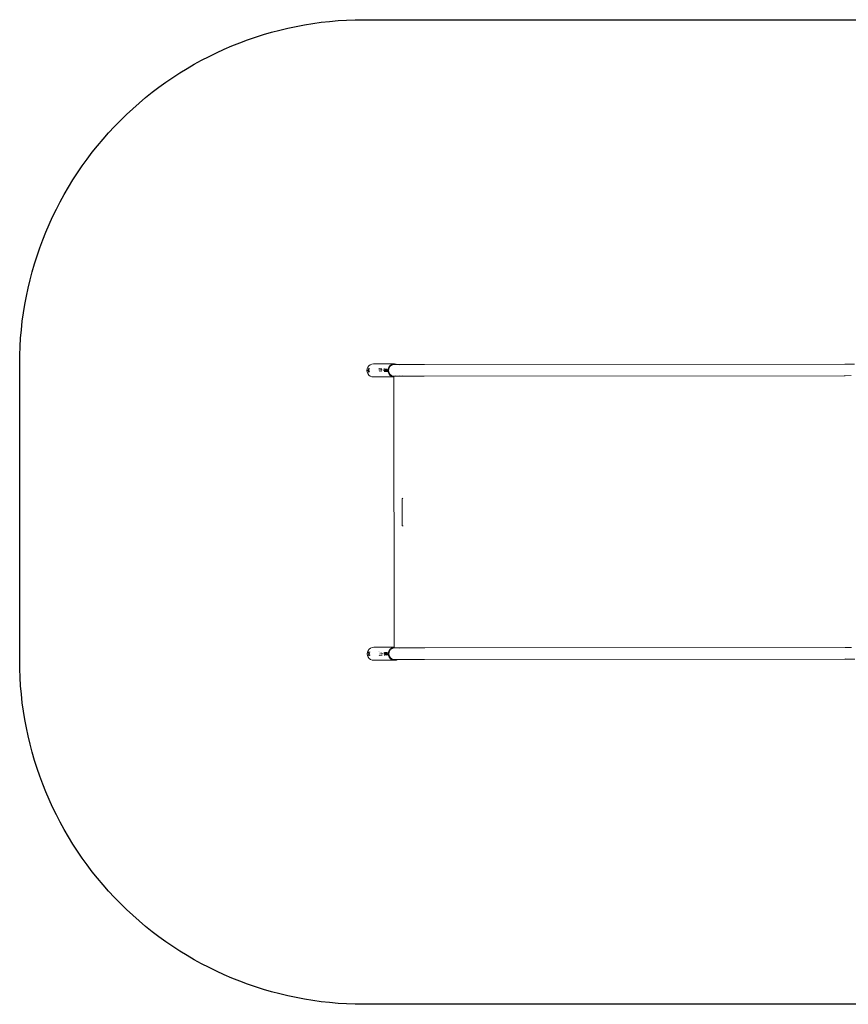
# Model space of a CAD drawing. Units: millimetres. Extents: x -8933 to 6010, y -3372 to 11925.
# Drawn here: x -8933 to -6524, y 4737 to 7599 of the extents above; entities that cross this region are included whole.
import ezdxf

# ---------------------------------------------------------------- set-up
doc = ezdxf.new("R2010")
doc.units = ezdxf.units.MM
doc.layers.add('Opvangzone', color=7, linetype='Continuous', true_color=0x00a19a)
doc.layers.add('Toestel 2D', color=7, linetype='Continuous', lineweight=20)

# ---------------------------------------------------------------- blocks, each defined once
blk = doc.blocks.new('VPL-21-2505')
at = {"layer": 'Opvangzone'}
blk.add_lwpolyline([(-5531.7, 7598.9, -0.414214), (-4531.7, 6598.9), (-4531.7, 5736.8, -0.414214), (-5531.7, 4736.8), (-7933, 4736.8, -0.414214), (-8933, 5736.8), (-8933, 6598.9, -0.414214), (-7933, 7598.9)], format="xyb", close=True, dxfattribs=at)
at = {"layer": 'Toestel 2D'}
for p, q in [((-7923.3, 6579.5), (-7922.7, 6584.4)), ((-7922.7, 6584.4), (-7920.8, 6589)), ((-7920.8, 6583.5), (-7920.9, 6582.7)), ((-7920.8, 6589), (-7917.8, 6592.9)), ((-7919.3, 6587.3), (-7919.5, 6587)), ((-7918.8, 6582.7), (-7918.6, 6583.6)), ((-7918.6, 6583.6), (-7918.3, 6584.4)), ((-7918.3, 6584.4), (-7918.1, 6584.9)), ((-7918.1, 6584.9), (-7917.9, 6585.2)), ((-7917.9, 6585.2), (-7917.7, 6585.5)), ((-7917.8, 6583.4), (-7917.9, 6582.3)), ((-7917.8, 6592.9), (-7913.9, 6595.9)), ((-7917.6, 6584.4), (-7917.8, 6583.4)), ((-7917.7, 6585.5), (-7917.6, 6585.5)), ((-7917.6, 6585.5), (-7917.6, 6585.3)), ((-7917.6, 6585.3), (-7917.6, 6585)), ((-7917.6, 6585), (-7917.6, 6584.4)), ((-7916.1, 6584.6), (-7916.2, 6584.4)), ((-7915.9, 6585), (-7916.1, 6584.6)), ((-7915.6, 6584.4), (-7915.5, 6584.7)), ((-7915.5, 6584.7), (-7915.5, 6585)), ((-7913.9, 6595.9), (-7909.3, 6597.8)), ((-7909.3, 6597.8), (-7904.4, 6598.5)), ((-7843.4, 6598.6), (-7904.4, 6598.5)), ((-7888.2, 6584.4), (-7888.4, 6584.7)), ((-7886.2, 6584.7), (-7886.1, 6584.4)), ((-7885.9, 6582.9), (-7885.9, 6582.8)), ((-7883.8, 6584.4), (-7883.9, 6584.7)), ((-7883.6, 6583), (-7883.6, 6583)), ((-7883.3, 6584.7), (-7883.2, 6584.6)), ((-7883.2, 6584.6), (-7883.2, 6584.4)), ((-7882.7, 6583.1), (-7882.7, 6583)), ((-7881.8, 6584.6), (-7881.7, 6584.4)), ((-7881.6, 6583.1), (-7881.6, 6583.1)), ((-7881.1, 6584.4), (-7881.2, 6584.6)), ((-7880.7, 6583.1), (-7880.7, 6583.2)), ((-7873.7, 6583.6), (-7873.7, 6583.6)), ((-7873.4, 6584.6), (-7873.4, 6584.4)), ((-7871.7, 6582.5), (-7871.6, 6583.1)), ((-7871.6, 6583.1), (-7871.4, 6583.5)), ((-7871.4, 6583.5), (-7871.3, 6583.7)), ((-7871.3, 6583.7), (-7871.2, 6583.8)), ((-7871.2, 6583.8), (-7871.1, 6583.7)), ((-7871.1, 6583.1), (-7871.2, 6582.5)), ((-7871.1, 6583.7), (-7871.1, 6583.5)), ((-7871.1, 6583.5), (-7871.1, 6583.1)), ((-7869.5, 6583.1), (-7869.6, 6582.7)), ((-7869.4, 6583.5), (-7869.5, 6583.1)), ((-7869.5, 6582.7), (-7869.4, 6583.1)), ((-7869.2, 6583.7), (-7869.4, 6583.5)), ((-7869.4, 6583.1), (-7869.2, 6583.5)), ((-7869.1, 6583.8), (-7869.2, 6583.7)), ((-7869.2, 6583.5), (-7869.1, 6583.7)), ((-7869.1, 6583.7), (-7869, 6583.8)), ((-7869.1, 6583.7), (-7869.1, 6583.8)), ((-7869.1, 6583.5), (-7869.1, 6583.7)), ((-7869.1, 6583.1), (-7869.1, 6583.5)), ((-7869.1, 6582.4), (-7869.1, 6583.1)), ((-7869, 6583.8), (-7868.9, 6583.7)), ((-7868.9, 6583.1), (-7869, 6582.5)), ((-7868.9, 6583.7), (-7868.9, 6583.5)), ((-7868.9, 6583.5), (-7868.9, 6583.1)), ((-7867, 6582.5), (-7866.9, 6583.1)), ((-7866.9, 6583.1), (-7866.7, 6583.5)), ((-7866.7, 6583.5), (-7866.6, 6583.7)), ((-7866.6, 6583.7), (-7866.5, 6583.8)), ((-7866.5, 6583.8), (-7866.4, 6583.7)), ((-7866.4, 6583.1), (-7866.5, 6582.5)), ((-7866.4, 6583.7), (-7866.4, 6583.5)), ((-7866.4, 6583.5), (-7866.4, 6583.1)), ((-7862.3, 6579.5), (-7861.6, 6584.5)), ((-7861.6, 6584.5), (-7859.8, 6589)), ((-7860.3, 6579.5), (-7859.7, 6583.9)), ((-7859.8, 6589), (-7856.8, 6593)), ((-7859.7, 6583.9), (-7858, 6588)), ((-7858, 6588), (-7855.3, 6591.6)), ((-7856.8, 6593), (-7852.8, 6596)), ((-7855.3, 6591.6), (-7851.8, 6594.3)), ((-7852.8, 6596), (-7848.3, 6597.9)), ((-7851.8, 6594.3), (-7847.8, 6596)), ((-7848.3, 6597.9), (-7843.4, 6598.6)), ((-7847.8, 6596), (-7844.5, 6596.4)), ((-7844.5, 6596.4), (-7843.4, 6596.6)), ((-7844.5, 6596.4), (-7842.2, 6596.4)), ((-7843.4, 6598.6), (-7838.5, 6597.9)), ((-7843.4, 6596.6), (-7842.2, 6596.4)), ((-7842.2, 6596.4), (-7834.9, 6596.4)), ((-7838.5, 6597.9), (-7834.9, 6596.4)), ((-7834.9, 6596.4), (-7825.5, 6596.4)), ((-7825.5, 6596.4), (-7829.9, 6595.8)), ((-7756.9, 6596.5), (-7825.5, 6596.4)), ((-7756.9, 6596.5), (-7757.3, 6595.9)), ((-6533.3, 6597.8), (-7756.9, 6596.5)), ((-6533.3, 6597.8), (-6533.6, 6597.3)), ((-6505.9, 6597.9), (-6533.3, 6597.8)), ((-6532.9, 6597.3), (-6533.3, 6597.8)), ((-7922.6, 6574.6), (-7923.3, 6579.5)), ((-7920.8, 6570), (-7922.6, 6574.6)), ((-7921.3, 6579.5), (-7921.2, 6578.9)), ((-7920.8, 6575.4), (-7920.7, 6575.1)), ((-7917.7, 6566), (-7920.8, 6570)), ((-7920.7, 6575.1), (-7920.7, 6575)), ((-7920.5, 6574.6), (-7920.4, 6574.3)), ((-7919.4, 6571.9), (-7919.3, 6571.6)), ((-7919.2, 6579.5), (-7919.1, 6580.9)), ((-7919.1, 6578.3), (-7919.2, 6579.5)), ((-7919.1, 6580.9), (-7919, 6581.9)), ((-7919, 6577.1), (-7919.1, 6578.3)), ((-7919, 6581.9), (-7918.8, 6582.7)), ((-7918.8, 6576.4), (-7919, 6577.1)), ((-7918.6, 6575.5), (-7918.8, 6576.4)), ((-7918.3, 6574.6), (-7918.6, 6575.5)), ((-7918, 6574), (-7918.3, 6574.6)), ((-7917.9, 6582.3), (-7918, 6580.9)), ((-7918, 6580.9), (-7918, 6579.5)), ((-7918, 6579.5), (-7918, 6578)), ((-7918, 6578), (-7917.9, 6577)), ((-7917.8, 6573.6), (-7918, 6574)), ((-7917.9, 6577), (-7917.9, 6576.3)), ((-7917.9, 6576.3), (-7917.7, 6575.3)), ((-7917.7, 6573.5), (-7917.8, 6573.6)), ((-7917.7, 6575.3), (-7917.6, 6574.6)), ((-7917.6, 6573.5), (-7917.7, 6573.5)), ((-7913.8, 6563), (-7917.7, 6566)), ((-7917.6, 6574.6), (-7917.6, 6574.1)), ((-7917.6, 6574.1), (-7917.5, 6573.8)), ((-7917.5, 6573.8), (-7917.6, 6573.5)), ((-7917.1, 6580.9), (-7917.1, 6580.9)), ((-7916.8, 6576.3), (-7916.7, 6576)), ((-7916.7, 6576), (-7916.5, 6575.3)), ((-7916, 6580.9), (-7916, 6581)), ((-7916, 6581), (-7916, 6581)), ((-7916, 6579.4), (-7916, 6579.5)), ((-7915.8, 6576.1), (-7915.8, 6576.3)), ((-7915.7, 6575.3), (-7915.8, 6576.1)), ((-7909.3, 6561.1), (-7913.8, 6563)), ((-7904.4, 6560.5), (-7909.3, 6561.1)), ((-7899.5, 6561.1), (-7904.4, 6560.5)), ((-7845.4, 6560.6), (-7904.4, 6560.5)), ((-7888, 6575.3), (-7888, 6575.6)), ((-7887.9, 6582.7), (-7887.9, 6582.8)), ((-7887.8, 6576.8), (-7887.8, 6576.8)), ((-7887.6, 6580.5), (-7887.7, 6581.6)), ((-7887.5, 6578.9), (-7887.5, 6579.5)), ((-7886, 6575.6), (-7886, 6575.3)), ((-7885.8, 6576.7), (-7885.8, 6576.6)), ((-7885.7, 6581.6), (-7885.6, 6580.5)), ((-7885.5, 6579.5), (-7885.5, 6578.9)), ((-7883.7, 6575.3), (-7883.6, 6575.6)), ((-7883.5, 6576.4), (-7883.5, 6576.5)), ((-7883.4, 6580.9), (-7883.4, 6581.6)), ((-7883.4, 6580.5), (-7883.4, 6580.9)), ((-7883.3, 6578.8), (-7883.3, 6579.5)), ((-7882.8, 6575.5), (-7882.9, 6575.3)), ((-7882.6, 6576.4), (-7882.6, 6576.3)), ((-7882.4, 6581.7), (-7882.4, 6581.6)), ((-7882.4, 6581.6), (-7882.3, 6580.7)), ((-7882.3, 6580.7), (-7882.2, 6580.5)), ((-7882.2, 6579.5), (-7882.2, 6578.8)), ((-7881.6, 6575.5), (-7881.6, 6575.4)), ((-7881.6, 6575.4), (-7881.6, 6575.3)), ((-7881.5, 6576.3), (-7881.5, 6576.2)), ((-7881.4, 6581.7), (-7881.4, 6580.7)), ((-7881.4, 6580.7), (-7881.4, 6580.5)), ((-7881.3, 6579.5), (-7881.4, 6578.8)), ((-7880.8, 6575.3), (-7880.8, 6575.5)), ((-7880.6, 6576.1), (-7880.6, 6576.2)), ((-7880.3, 6581), (-7880.4, 6581.7)), ((-7880.3, 6580.5), (-7880.3, 6581)), ((-7880.2, 6578.8), (-7880.2, 6579.5)), ((-7874.2, 6579.5), (-7874.1, 6578.6)), ((-7873.9, 6581.8), (-7874.1, 6580.4)), ((-7873.7, 6575.6), (-7873.7, 6575.5)), ((-7873.7, 6575.3), (-7873.7, 6575.3)), ((-7872.1, 6579.5), (-7872, 6580.4)), ((-7872, 6578.6), (-7872.1, 6579.5)), ((-7872, 6581.2), (-7871.9, 6581.9)), ((-7872, 6580.4), (-7872, 6581.2)), ((-7871.9, 6577.7), (-7872, 6578.6)), ((-7871.9, 6581.9), (-7871.7, 6582.5)), ((-7871.9, 6577.2), (-7871.9, 6577.7)), ((-7871.7, 6576.6), (-7871.9, 6577.2)), ((-7871.5, 6575.9), (-7871.7, 6576.6)), ((-7871.4, 6575.6), (-7871.5, 6575.9)), ((-7871.3, 6575.4), (-7871.4, 6575.6)), ((-7871.2, 6581.2), (-7871.3, 6580.4)), ((-7871.3, 6580.4), (-7871.3, 6579.5)), ((-7871.3, 6579.5), (-7871.3, 6578.7)), ((-7871.3, 6578.7), (-7871.2, 6577.9)), ((-7871.2, 6575.3), (-7871.3, 6575.4)), ((-7871.2, 6582.5), (-7871.2, 6581.9)), ((-7871.2, 6581.9), (-7871.2, 6581.2)), ((-7871.2, 6577.9), (-7871.2, 6577.3)), ((-7871.2, 6577.3), (-7871.1, 6576.3)), ((-7871.1, 6575.3), (-7871.2, 6575.3)), ((-7871.1, 6576.3), (-7871.1, 6575.9)), ((-7871.1, 6575.9), (-7871.1, 6575.7)), ((-7871.1, 6575.7), (-7871.1, 6575.3)), ((-7870.1, 6580.1), (-7870.1, 6579.5)), ((-7870.1, 6579.5), (-7870, 6578.7)), ((-7869.9, 6581.5), (-7870, 6581.2)), ((-7870, 6578.2), (-7869.9, 6577.7)), ((-7869.8, 6581.9), (-7869.9, 6581.9)), ((-7869.9, 6579.5), (-7869.9, 6580.1)), ((-7869.9, 6578.7), (-7869.9, 6579.5)), ((-7869.9, 6578.7), (-7869.9, 6578.7)), ((-7869.9, 6577.7), (-7869.9, 6577.2)), ((-7869.9, 6577.2), (-7869.8, 6577.1)), ((-7869.7, 6582.5), (-7869.8, 6581.9)), ((-7869.8, 6581.2), (-7869.8, 6581.4)), ((-7869.8, 6581.1), (-7869.8, 6581.2)), ((-7869.8, 6577.9), (-7869.8, 6578.2)), ((-7869.7, 6577.3), (-7869.8, 6577.9)), ((-7869.8, 6576.9), (-7869.7, 6576.6)), ((-7869.7, 6581.9), (-7869.6, 6582.4)), ((-7869.7, 6581.7), (-7869.7, 6581.9)), ((-7869.7, 6577.2), (-7869.7, 6577.3)), ((-7869.7, 6576.6), (-7869.6, 6576.3)), ((-7869.6, 6576.7), (-7869.6, 6577)), ((-7869.5, 6576.4), (-7869.6, 6576.7)), ((-7869.6, 6576.1), (-7869.5, 6575.9)), ((-7869.5, 6575.9), (-7869.4, 6575.6)), ((-7869.4, 6575.9), (-7869.4, 6576.1)), ((-7869.2, 6575.7), (-7869.4, 6575.9)), ((-7869.4, 6575.6), (-7869.3, 6575.4)), ((-7869.3, 6580.7), (-7869.2, 6581)), ((-7869.3, 6579.5), (-7869.3, 6579.9)), ((-7869.3, 6578.7), (-7869.3, 6579.5)), ((-7869.3, 6578.7), (-7869.3, 6578.7)), ((-7869.3, 6575.4), (-7869.2, 6575.3)), ((-7869.2, 6581.9), (-7869.2, 6582)), ((-7869.2, 6581.3), (-7869.2, 6581.9)), ((-7869.2, 6577.9), (-7869.2, 6578.3)), ((-7869.2, 6577.5), (-7869.2, 6577.9)), ((-7869.1, 6576.7), (-7869.2, 6577.3)), ((-7869.1, 6575.3), (-7869.2, 6575.7)), ((-7869, 6581.9), (-7869.1, 6581.2)), ((-7869.1, 6580.9), (-7869.1, 6580.6)), ((-7869.1, 6579.5), (-7869.1, 6578.7)), ((-7869.1, 6578.3), (-7869.1, 6577.7)), ((-7869.1, 6577.7), (-7869.1, 6577.6)), ((-7869.1, 6576.6), (-7869.1, 6576.7)), ((-7869.1, 6575.9), (-7869.1, 6576.3)), ((-7869.1, 6575.7), (-7869.1, 6575.9)), ((-7869.1, 6575.3), (-7869.1, 6575.7)), ((-7869, 6575.3), (-7869.1, 6575.3)), ((-7869.1, 6575.3), (-7869.1, 6575.3)), ((-7869, 6582.5), (-7869, 6582.3)), ((-7869, 6577.4), (-7869, 6577.2)), ((-7869, 6577.2), (-7869, 6576.8)), ((-7869, 6576.4), (-7868.9, 6575.9)), ((-7868.9, 6575.4), (-7869, 6575.3)), ((-7868.9, 6575.9), (-7868.9, 6575.6)), ((-7868.9, 6575.6), (-7868.9, 6575.4)), ((-7867.4, 6579.5), (-7867.3, 6580.4)), ((-7867.3, 6578.6), (-7867.4, 6579.5)), ((-7867.3, 6581.2), (-7867.2, 6581.9)), ((-7867.3, 6580.4), (-7867.3, 6581.2)), ((-7867.3, 6577.7), (-7867.3, 6578.6)), ((-7867.2, 6577.2), (-7867.3, 6577.7)), ((-7867.2, 6581.9), (-7867, 6582.5)), ((-7867, 6576.6), (-7867.2, 6577.2)), ((-7866.8, 6575.9), (-7867, 6576.6)), ((-7866.7, 6575.6), (-7866.8, 6575.9)), ((-7866.6, 6575.4), (-7866.7, 6575.6)), ((-7866.5, 6581.2), (-7866.6, 6580.4)), ((-7866.6, 6580.4), (-7866.6, 6579.5)), ((-7866.6, 6579.5), (-7866.6, 6578.7)), ((-7866.6, 6578.7), (-7866.5, 6578)), ((-7866.5, 6575.3), (-7866.6, 6575.4)), ((-7866.5, 6582.5), (-7866.5, 6581.9)), ((-7866.5, 6581.9), (-7866.5, 6581.2)), ((-7866.5, 6578), (-7866.5, 6577.3)), ((-7866.5, 6577.3), (-7866.5, 6576.7)), ((-7866.5, 6576.7), (-7866.4, 6576.3)), ((-7866.4, 6575.4), (-7866.5, 6575.3)), ((-7866.4, 6576.3), (-7866.4, 6575.9)), ((-7866.4, 6575.9), (-7866.4, 6575.7)), ((-7866.4, 6575.7), (-7866.4, 6575.4)), ((-7865.4, 6580.1), (-7865.4, 6579.5)), ((-7865.3, 6581.2), (-7865.3, 6580.7)), ((-7865.3, 6581.2), (-7865.3, 6581.2)), ((-7865.3, 6578.3), (-7865.3, 6577.7)), ((-7865.3, 6577.7), (-7865.2, 6577.2)), ((-7865.1, 6582), (-7865.2, 6581.9)), ((-7865.2, 6581.9), (-7865.2, 6581.6)), ((-7865.2, 6580.6), (-7865.1, 6581.1)), ((-7865.2, 6579.5), (-7865.2, 6580.1)), ((-7865.2, 6577.2), (-7865.1, 6577)), ((-7865.1, 6582.3), (-7865.1, 6582.2)), ((-7865.1, 6581.5), (-7865, 6581.9)), ((-7865.1, 6578), (-7865.1, 6578.1)), ((-7865, 6577.3), (-7865.1, 6578)), ((-7865, 6582.1), (-7864.9, 6582.2)), ((-7864.9, 6576.9), (-7865, 6577.3)), ((-7865, 6576.5), (-7864.8, 6575.9)), ((-7864.8, 6576.3), (-7864.8, 6576.4)), ((-7864.7, 6575.9), (-7864.8, 6576.3)), ((-7864.8, 6575.9), (-7864.7, 6575.6)), ((-7864.5, 6575.7), (-7864.7, 6575.9)), ((-7864.7, 6575.6), (-7864.6, 6575.4)), ((-7864.6, 6580.4), (-7864.6, 6580.8)), ((-7864.6, 6579.5), (-7864.6, 6580)), ((-7864.6, 6575.4), (-7864.5, 6575.3)), ((-7864.5, 6581.6), (-7864.5, 6581.8)), ((-7864.5, 6581.2), (-7864.5, 6581.4)), ((-7864.5, 6577.3), (-7864.5, 6577.5)), ((-7864.5, 6576.7), (-7864.5, 6577.3)), ((-7864.4, 6576.5), (-7864.5, 6576.7)), ((-7864.4, 6575.4), (-7864.5, 6575.7)), ((-7864.5, 6575.3), (-7864.4, 6575.4)), ((-7864.4, 6581.6), (-7864.4, 6581.5)), ((-7864.4, 6581.3), (-7864.4, 6581.2)), ((-7864.4, 6581.2), (-7864.4, 6581.1)), ((-7864.4, 6580.7), (-7864.4, 6580.4)), ((-7864.4, 6580), (-7864.4, 6579.5)), ((-7864.4, 6575.9), (-7864.4, 6576.1)), ((-7864.4, 6575.7), (-7864.4, 6575.9)), ((-7864.4, 6575.4), (-7864.4, 6575.7)), ((-7864.3, 6575.3), (-7864.4, 6575.4)), ((-7864.3, 6577.3), (-7864.3, 6577.2)), ((-7864.3, 6577.2), (-7864.3, 6576.6)), ((-7864.3, 6576.6), (-7864.3, 6576.4)), ((-7864.2, 6575.4), (-7864.3, 6575.3)), ((-7864.2, 6576.1), (-7864.2, 6575.9)), ((-7864.2, 6575.9), (-7864.2, 6575.6)), ((-7864.2, 6575.6), (-7864.2, 6575.4)), ((-7861.6, 6574.6), (-7862.3, 6579.5)), ((-7859.7, 6570), (-7861.6, 6574.6)), ((-7859.7, 6575.1), (-7860.3, 6579.5)), ((-7858, 6571), (-7859.7, 6575.1)), ((-7856.7, 6566.1), (-7859.7, 6570)), ((-7855.3, 6567.5), (-7858, 6571)), ((-7852.8, 6563.1), (-7856.7, 6566.1)), ((-7851.8, 6564.8), (-7855.3, 6567.5)), ((-7848.2, 6561.2), (-7852.8, 6563.1)), ((-7847.7, 6563.1), (-7851.8, 6564.8)), ((-7845.4, 6560.8), (-7848.2, 6561.2)), ((-7844.7, 6562.7), (-7847.7, 6563.1)), ((-7845.4, 6562.7), (-7845.4, 6560.8)), ((-7844.7, 6562.7), (-7845.4, 6562.7)), ((-7845.4, 6560.8), (-7845.4, 6560.6)), ((-7845.4, 6560.6), (-7844.5, 5774.9)), ((-7841.7, 6562.7), (-7844.7, 6562.7)), ((-7839, 6563.1), (-7841.7, 6562.7)), ((-7834.8, 6562.7), (-7841.7, 6562.7)), ((-7838.6, 6563.3), (-7839, 6563.1)), ((-7833.9, 6563.1), (-7834.8, 6562.7)), ((-7834.8, 6562.7), (-7825.5, 6562.7)), ((-7833.7, 6563.3), (-7833.9, 6563.1)), ((-7829.9, 6563.3), (-7825.5, 6562.7)), ((-7825.5, 6562.7), (-7821.2, 6563.3)), ((-7825.5, 6562.7), (-7756.9, 6562.8)), ((-7757.2, 6563.4), (-7756.9, 6562.8)), ((-6533.3, 6564.1), (-7756.9, 6562.8)), ((-6533.6, 6564.7), (-6533.3, 6564.1)), ((-6533.3, 6564.1), (-6532.9, 6564.7)), ((-6515.3, 6564.2), (-6533.3, 6564.1)), ((-7821.1, 6205.7), (-7821, 6206.2)), ((-7821.1, 6205.5), (-7821.1, 6205.7)), ((-7821.1, 6204.6), (-7821.1, 6205.5)), ((-7821.1, 6203.7), (-7821.1, 6204.6)), ((-7821, 6131.7), (-7821.1, 6203.7)), ((-7821, 6206.2), (-7820.6, 6206.9)), ((-7820.6, 6206.9), (-7820.2, 6207.3)), ((-7820.2, 6207.3), (-7819.7, 6207.6)), ((-7819.7, 6207.6), (-7819.2, 6207.7)), ((-7819.2, 6207.7), (-7818.5, 6207.7)), ((-7821.1, 6130), (-7821, 6130.8)), ((-7821.1, 6129.8), (-7821.1, 6130)), ((-7820.9, 6129.2), (-7821.1, 6129.8)), ((-7821, 6130.8), (-7821, 6131.7)), ((-7820.5, 6128.6), (-7820.9, 6129.2)), ((-7820.1, 6128.1), (-7820.5, 6128.6)), ((-7819.6, 6127.8), (-7820.1, 6128.1)), ((-7819.1, 6127.7), (-7819.6, 6127.8)), ((-7819.1, 6127.7), (-7818.4, 6127.7)), ((-7921.8, 5760.7), (-7922.4, 5755.8)), ((-7922.4, 5755.8), (-7921.7, 5750.9)), ((-7919.9, 5765.3), (-7921.8, 5760.7)), ((-7920.4, 5755.8), (-7920.3, 5755.2)), ((-7920, 5759), (-7920.1, 5758.3)), ((-7916.9, 5769.2), (-7919.9, 5765.3)), ((-7919.9, 5759.8), (-7919.9, 5759.5)), ((-7919.6, 5760.7), (-7919.8, 5760.3)), ((-7918.5, 5763.4), (-7918.7, 5763)), ((-7918.4, 5763.6), (-7918.4, 5763.6)), ((-7918.3, 5755.8), (-7918.2, 5757.2)), ((-7918.2, 5754.6), (-7918.3, 5755.8)), ((-7918.2, 5757.2), (-7918.1, 5758.2)), ((-7918.1, 5753.4), (-7918.2, 5754.6)), ((-7918.1, 5758.2), (-7917.9, 5759)), ((-7917.9, 5752.7), (-7918.1, 5753.4)), ((-7917.9, 5759), (-7917.7, 5759.9)), ((-7917.7, 5759.9), (-7917.4, 5760.7)), ((-7917.4, 5760.7), (-7917.2, 5761.2)), ((-7917.2, 5761.2), (-7917, 5761.5)), ((-7917, 5758.6), (-7917.1, 5757.2)), ((-7917.1, 5757.2), (-7917.1, 5755.8)), ((-7917.1, 5755.8), (-7917.1, 5754.3)), ((-7917.1, 5754.3), (-7917, 5753.3)), ((-7917, 5761.5), (-7916.8, 5761.8)), ((-7916.9, 5759.7), (-7917, 5758.6)), ((-7917, 5753.3), (-7917, 5752.6)), ((-7913, 5772.2), (-7916.9, 5769.2)), ((-7916.7, 5760.7), (-7916.9, 5759.7)), ((-7916.8, 5761.8), (-7916.7, 5761.8)), ((-7916.7, 5761.8), (-7916.7, 5761.6)), ((-7916.7, 5761.6), (-7916.7, 5761.3)), ((-7916.7, 5761.3), (-7916.7, 5760.7)), ((-7916.2, 5757.2), (-7916.2, 5757.2)), ((-7915.2, 5760.9), (-7915.3, 5760.7)), ((-7915, 5761.3), (-7915.2, 5760.9)), ((-7915.1, 5757.3), (-7915.1, 5757.3)), ((-7915.1, 5757.2), (-7915.1, 5757.2)), ((-7915.1, 5755.7), (-7915.1, 5755.8)), ((-7914.7, 5760.7), (-7914.6, 5761)), ((-7914.6, 5761), (-7914.6, 5761.3)), ((-7908.4, 5774.1), (-7913, 5772.2)), ((-7903.5, 5774.8), (-7908.4, 5774.1)), ((-7844.5, 5774.9), (-7903.5, 5774.8)), ((-7888.5, 5763.4), (-7888.5, 5763.5)), ((-7887, 5759.1), (-7887, 5759.1)), ((-7886.9, 5753.1), (-7886.9, 5753.1)), ((-7886.7, 5757.3), (-7886.8, 5757.4)), ((-7886.6, 5755.2), (-7886.6, 5755.8)), ((-7886.4, 5763.6), (-7886.4, 5763.6)), ((-7885, 5759.2), (-7885, 5759.2)), ((-7884.9, 5752.9), (-7884.9, 5753)), ((-7884.7, 5756.8), (-7884.7, 5756.9)), ((-7884.6, 5755.2), (-7884.6, 5755.8)), ((-7882.7, 5759.3), (-7882.7, 5759.4)), ((-7882.5, 5756.8), (-7882.5, 5757)), ((-7882.4, 5755.1), (-7882.4, 5755.8)), ((-7881.8, 5759.4), (-7881.8, 5759.4)), ((-7881.4, 5757), (-7881.3, 5756.8)), ((-7881.3, 5755.8), (-7881.3, 5755.1)), ((-7880.7, 5759.5), (-7880.7, 5759.4)), ((-7880.5, 5757), (-7880.5, 5756.8)), ((-7880.4, 5755.8), (-7880.5, 5755.1)), ((-7879.8, 5759.5), (-7879.8, 5759.6)), ((-7879.4, 5756.8), (-7879.4, 5757.1)), ((-7879.3, 5755.1), (-7879.3, 5755.8)), ((-7873.3, 5755.8), (-7873.2, 5754.9)), ((-7873.1, 5757.3), (-7873.2, 5756.7)), ((-7872.8, 5760), (-7872.8, 5759.9)), ((-7871.2, 5755.8), (-7871.1, 5756.7)), ((-7871.1, 5754.9), (-7871.2, 5755.8)), ((-7871.1, 5757.5), (-7871, 5758.2)), ((-7871.1, 5756.7), (-7871.1, 5757.5)), ((-7871, 5754), (-7871.1, 5754.9)), ((-7871, 5758.2), (-7870.8, 5758.8)), ((-7871, 5753.5), (-7871, 5754)), ((-7870.8, 5752.9), (-7871, 5753.5)), ((-7870.8, 5758.8), (-7870.7, 5759.4)), ((-7870.6, 5752.2), (-7870.8, 5752.9)), ((-7870.7, 5759.4), (-7870.5, 5759.8)), ((-7870.5, 5759.8), (-7870.4, 5760)), ((-7870.4, 5760), (-7870.3, 5760.1)), ((-7870.3, 5757.5), (-7870.4, 5756.7)), ((-7870.4, 5756.7), (-7870.4, 5755.8)), ((-7870.4, 5755.8), (-7870.4, 5755)), ((-7870.4, 5755), (-7870.3, 5754.2)), ((-7870.3, 5760.1), (-7870.2, 5760)), ((-7870.2, 5759.4), (-7870.3, 5758.8)), ((-7870.3, 5758.8), (-7870.3, 5758.2)), ((-7870.3, 5758.2), (-7870.3, 5757.5)), ((-7870.3, 5754.2), (-7870.3, 5753.6)), ((-7870.3, 5753.6), (-7870.3, 5753)), ((-7870.3, 5753), (-7870.2, 5752.6)), ((-7870.2, 5760), (-7870.2, 5759.8)), ((-7870.2, 5759.8), (-7870.2, 5759.4)), ((-7869.1, 5756.7), (-7869.2, 5756.4)), ((-7869.2, 5755.8), (-7869.1, 5754.9)), ((-7869, 5758.2), (-7869.1, 5757.5)), ((-7869.1, 5757.5), (-7869.1, 5756.7)), ((-7869.1, 5754.9), (-7869.1, 5754.5)), ((-7869, 5756.7), (-7868.9, 5757.5)), ((-7869, 5756.4), (-7869, 5756.7)), ((-7869, 5755), (-7869, 5755.8)), ((-7868.9, 5754.5), (-7869, 5755)), ((-7869, 5754), (-7868.9, 5753.5)), ((-7868.8, 5758.8), (-7868.9, 5758.5)), ((-7868.9, 5757.5), (-7868.8, 5758)), ((-7868.8, 5753.6), (-7868.9, 5754.1)), ((-7868.9, 5753.5), (-7868.8, 5752.9)), ((-7868.7, 5759), (-7868.8, 5758.8)), ((-7868.8, 5758.4), (-7868.6, 5758.8)), ((-7868.7, 5753), (-7868.8, 5753.6)), ((-7868.7, 5753), (-7868.7, 5753)), ((-7868.5, 5759.8), (-7868.6, 5759.4)), ((-7868.6, 5759.4), (-7868.6, 5759.3)), ((-7868.6, 5758.8), (-7868.6, 5759)), ((-7868.5, 5759.4), (-7868.3, 5759.8)), ((-7868.5, 5759.8), (-7868.5, 5759.8)), ((-7868.5, 5759.2), (-7868.5, 5759.4)), ((-7868.3, 5760), (-7868.4, 5759.9)), ((-7868.4, 5756.7), (-7868.3, 5757.5)), ((-7868.4, 5756.2), (-7868.4, 5756.7)), ((-7868.4, 5755), (-7868.4, 5755.8)), ((-7868.3, 5754.6), (-7868.4, 5755)), ((-7868.2, 5760.1), (-7868.3, 5760)), ((-7868.3, 5758.2), (-7868.2, 5758.7)), ((-7868.3, 5757.9), (-7868.3, 5758.2)), ((-7868.3, 5757.5), (-7868.3, 5757.6)), ((-7868.3, 5753.6), (-7868.3, 5754.2)), ((-7868.3, 5753.3), (-7868.3, 5753.6)), ((-7868.2, 5760), (-7868.1, 5760.1)), ((-7868.2, 5760), (-7868.2, 5760.1)), ((-7868.2, 5759.9), (-7868.2, 5760)), ((-7868.2, 5759.9), (-7868.2, 5760)), ((-7868.2, 5759.4), (-7868.2, 5759.7)), ((-7868.2, 5759.1), (-7868.2, 5759.4)), ((-7868.1, 5758.2), (-7868.2, 5757.7)), ((-7868.2, 5757.4), (-7868.2, 5756.7)), ((-7868.2, 5756.7), (-7868.2, 5756.2)), ((-7868.2, 5755.8), (-7868.2, 5754.9)), ((-7868.2, 5754.9), (-7868.2, 5754.6)), ((-7868.2, 5754.3), (-7868.2, 5754)), ((-7868.2, 5754), (-7868.1, 5753.5)), ((-7868.1, 5760.1), (-7868, 5760)), ((-7868, 5759.4), (-7868.1, 5759)), ((-7868.1, 5758.6), (-7868.1, 5758.2)), ((-7868.1, 5753.5), (-7868.1, 5753.5)), ((-7868, 5760), (-7868, 5759.9)), ((-7868, 5759.7), (-7868, 5759.4)), ((-7866.5, 5755.8), (-7866.4, 5756.7)), ((-7866.4, 5754.9), (-7866.5, 5755.8)), ((-7866.4, 5757.5), (-7866.3, 5758.2)), ((-7866.4, 5756.7), (-7866.4, 5757.5)), ((-7866.4, 5754), (-7866.4, 5754.9)), ((-7866.3, 5753.5), (-7866.4, 5754)), ((-7866.3, 5758.2), (-7866.1, 5758.8)), ((-7866.1, 5752.9), (-7866.3, 5753.5)), ((-7866.1, 5758.8), (-7866, 5759.4)), ((-7865.9, 5752.2), (-7866.1, 5752.9)), ((-7866, 5759.4), (-7865.8, 5759.8)), ((-7865.8, 5759.8), (-7865.7, 5760)), ((-7865.7, 5760), (-7865.6, 5760.1)), ((-7865.6, 5757.5), (-7865.7, 5756.7)), ((-7865.7, 5756.7), (-7865.7, 5755.8)), ((-7865.7, 5755.8), (-7865.7, 5755)), ((-7865.7, 5755), (-7865.6, 5754.3)), ((-7865.6, 5760.1), (-7865.5, 5760)), ((-7865.5, 5759.4), (-7865.6, 5758.8)), ((-7865.6, 5758.8), (-7865.6, 5758.2)), ((-7865.6, 5758.2), (-7865.6, 5757.5)), ((-7865.6, 5754.3), (-7865.6, 5753.6)), ((-7865.6, 5753.6), (-7865.5, 5752.6)), ((-7865.5, 5760), (-7865.5, 5759.8)), ((-7865.5, 5759.8), (-7865.5, 5759.4)), ((-7864.4, 5757.5), (-7864.4, 5757)), ((-7864.4, 5757.5), (-7864.4, 5757.5)), ((-7864.4, 5754.6), (-7864.3, 5754.1)), ((-7864.2, 5758.6), (-7864.3, 5758.2)), ((-7864.3, 5758.2), (-7864.3, 5757.9)), ((-7864.3, 5756.9), (-7864.2, 5757.4)), ((-7864.3, 5754.1), (-7864.3, 5753.9)), ((-7864.2, 5757.8), (-7864.1, 5758.2)), ((-7864.2, 5754.3), (-7864.2, 5754.4)), ((-7864.1, 5753.7), (-7864.2, 5754.3)), ((-7864.2, 5753.3), (-7864.1, 5752.9)), ((-7864.1, 5758.2), (-7864, 5758.5)), ((-7864.1, 5752.9), (-7863.9, 5752.3)), ((-7864, 5753), (-7864, 5753.2)), ((-7863.9, 5752.6), (-7864, 5753)), ((-7863.7, 5756.7), (-7863.7, 5757.1)), ((-7863.6, 5757.5), (-7863.6, 5758.1)), ((-7863.6, 5753.6), (-7863.6, 5753.8)), ((-7863.6, 5753.3), (-7863.6, 5753.6)), ((-7863.5, 5757.6), (-7863.5, 5757.5)), ((-7863.5, 5757.5), (-7863.5, 5757.4)), ((-7863.5, 5757), (-7863.5, 5756.7)), ((-7863.4, 5753.6), (-7863.4, 5753.5)), ((-7863.4, 5753.5), (-7863.4, 5753.1)), ((-7861.4, 5755.8), (-7860.7, 5760.8)), ((-7860.7, 5750.9), (-7861.4, 5755.8)), ((-7860.7, 5760.8), (-7858.9, 5765.3)), ((-7858.8, 5760.2), (-7859.4, 5755.8)), ((-7859.4, 5755.8), (-7858.8, 5751.4)), ((-7858.9, 5765.3), (-7855.9, 5769.3)), ((-7857.1, 5764.3), (-7858.8, 5760.2)), ((-7854.4, 5767.9), (-7857.1, 5764.3)), ((-7855.9, 5769.3), (-7851.9, 5772.3)), ((-7850.9, 5770.6), (-7854.4, 5767.9)), ((-7851.9, 5772.3), (-7850.6, 5772.8)), ((-7846.9, 5772.3), (-7850.9, 5770.6)), ((-7850.6, 5772.8), (-7847.4, 5774.2)), ((-7850.6, 5772.8), (-7844.5, 5772.9)), ((-7847.4, 5774.2), (-7844.5, 5774.6)), ((-7843.8, 5772.7), (-7846.9, 5772.3)), ((-7844.5, 5774.9), (-7844.5, 5774.6)), ((-7844.5, 5774.6), (-7844.5, 5772.9)), ((-7844.5, 5772.9), (-7844.5, 5772.7)), ((-7844.5, 5772.7), (-7843.8, 5772.7)), ((-7843.8, 5772.7), (-7824.6, 5772.7)), ((-7824.6, 5772.7), (-7829, 5772.1)), ((-7824.6, 5772.7), (-7756, 5772.8)), ((-7756, 5772.8), (-7756.4, 5772.2)), ((-7756, 5772.8), (-6532.4, 5774.1)), ((-6532.4, 5774.1), (-6532.7, 5773.6)), ((-6514.5, 5774.2), (-6532.4, 5774.1)), ((-6532, 5773.6), (-6532.4, 5774.1)), ((-7921.7, 5750.9), (-7919.9, 5746.3)), ((-7920, 5752.7), (-7919.9, 5752.1)), ((-7919.9, 5751.7), (-7919.8, 5751.4)), ((-7919.9, 5746.3), (-7916.8, 5742.3)), ((-7919.8, 5751.4), (-7919.6, 5750.9)), ((-7918.5, 5748.2), (-7918.4, 5747.9)), ((-7917.7, 5751.8), (-7917.9, 5752.7)), ((-7917.4, 5750.9), (-7917.7, 5751.8)), ((-7917.1, 5750.3), (-7917.4, 5750.9)), ((-7916.9, 5749.9), (-7917.1, 5750.3)), ((-7917, 5752.6), (-7916.8, 5751.6)), ((-7916.8, 5749.8), (-7916.9, 5749.9)), ((-7916.8, 5751.6), (-7916.7, 5750.9)), ((-7916.7, 5749.8), (-7916.8, 5749.8)), ((-7916.8, 5742.3), (-7912.9, 5739.3)), ((-7916.7, 5750.9), (-7916.7, 5750.4)), ((-7916.7, 5750.4), (-7916.6, 5750.1)), ((-7916.6, 5750.1), (-7916.7, 5749.8)), ((-7915.9, 5752.6), (-7915.8, 5752.3)), ((-7915.8, 5752.3), (-7915.5, 5751.4)), ((-7915.5, 5751.4), (-7915.3, 5750.9)), ((-7914.9, 5752.4), (-7914.9, 5752.6)), ((-7914.7, 5751.4), (-7914.9, 5752.4)), ((-7914.7, 5750.9), (-7914.7, 5751.4)), ((-7912.9, 5739.3), (-7908.4, 5737.4)), ((-7908.4, 5737.4), (-7903.5, 5736.8)), ((-7903.5, 5736.8), (-7898.6, 5737.4)), ((-7842.4, 5736.9), (-7903.5, 5736.8)), ((-7887.3, 5750.9), (-7887.1, 5751.4)), ((-7887.1, 5751.4), (-7887.1, 5751.9)), ((-7885.2, 5750.9), (-7885.1, 5751.9)), ((-7882.9, 5750.9), (-7882.8, 5751.4)), ((-7882.8, 5751.4), (-7882.7, 5751.9)), ((-7882, 5751.4), (-7882.3, 5750.9)), ((-7881.9, 5751.8), (-7882, 5751.4)), ((-7880.7, 5751.7), (-7880.8, 5750.9)), ((-7880.7, 5751.8), (-7880.7, 5751.7)), ((-7880.2, 5750.9), (-7879.9, 5751.8)), ((-7872.8, 5751.9), (-7872.8, 5751.8)), ((-7872.8, 5751.6), (-7872.7, 5751.5)), ((-7872.7, 5751.5), (-7872.5, 5750.9)), ((-7870.5, 5751.9), (-7870.6, 5752.2)), ((-7870.4, 5751.7), (-7870.5, 5751.9)), ((-7870.3, 5751.6), (-7870.4, 5751.7)), ((-7870.2, 5751.6), (-7870.3, 5751.6)), ((-7870.2, 5752.6), (-7870.2, 5752.2)), ((-7870.2, 5752.2), (-7870.2, 5752)), ((-7870.2, 5752), (-7870.2, 5751.6)), ((-7868.6, 5752.4), (-7868.6, 5752.2)), ((-7868.6, 5752.2), (-7868.6, 5752.1)), ((-7868.4, 5752.2), (-7868.5, 5752.4)), ((-7868.5, 5751.9), (-7868.4, 5751.7)), ((-7868.4, 5752.2), (-7868.4, 5752.2)), ((-7868.4, 5751.7), (-7868.3, 5751.6)), ((-7868.2, 5751.6), (-7868.3, 5751.9)), ((-7868.3, 5751.6), (-7868.2, 5751.6)), ((-7868.2, 5752.3), (-7868.2, 5752.6)), ((-7868.2, 5751.6), (-7868.2, 5751.9)), ((-7868.1, 5751.6), (-7868.2, 5751.6)), ((-7868.1, 5752.7), (-7868, 5752.3)), ((-7868, 5751.7), (-7868.1, 5751.6)), ((-7868, 5751.9), (-7868, 5751.7)), ((-7865.8, 5751.9), (-7865.9, 5752.2)), ((-7865.7, 5751.7), (-7865.8, 5751.9)), ((-7865.6, 5751.6), (-7865.7, 5751.7)), ((-7865.5, 5751.7), (-7865.6, 5751.6)), ((-7865.5, 5752.6), (-7865.5, 5752.2)), ((-7865.5, 5752.2), (-7865.5, 5752)), ((-7865.5, 5752), (-7865.5, 5751.7)), ((-7863.8, 5752.3), (-7863.9, 5752.6)), ((-7863.8, 5752), (-7863.8, 5751.9)), ((-7863.8, 5751.9), (-7863.7, 5751.7)), ((-7863.7, 5751.7), (-7863.6, 5751.6)), ((-7863.5, 5751.7), (-7863.6, 5751.9)), ((-7863.6, 5751.6), (-7863.5, 5751.7)), ((-7863.5, 5752.6), (-7863.5, 5752.8)), ((-7863.5, 5752.2), (-7863.5, 5752.6)), ((-7863.5, 5752.1), (-7863.5, 5752.2)), ((-7863.5, 5751.7), (-7863.5, 5751.9)), ((-7863.4, 5751.6), (-7863.5, 5751.7)), ((-7863.4, 5752.7), (-7863.3, 5752.2)), ((-7863.3, 5751.6), (-7863.4, 5751.6)), ((-7863.3, 5752.2), (-7863.3, 5752.1)), ((-7858.8, 5746.3), (-7860.7, 5750.9)), ((-7858.8, 5751.4), (-7857.1, 5747.3)), ((-7855.8, 5742.4), (-7858.8, 5746.3)), ((-7857.1, 5747.3), (-7854.4, 5743.8)), ((-7851.9, 5739.4), (-7855.8, 5742.4)), ((-7854.4, 5743.8), (-7850.9, 5741.1)), ((-7851, 5739), (-7851.9, 5739.4)), ((-7850.6, 5738.8), (-7851, 5739)), ((-7843.6, 5739), (-7851, 5739)), ((-7850.9, 5741.1), (-7846.8, 5739.4)), ((-7850.6, 5738.8), (-7842.4, 5738.9)), ((-7847.3, 5737.5), (-7850.6, 5738.8)), ((-7842.4, 5736.9), (-7847.3, 5737.5)), ((-7846.8, 5739.4), (-7843.6, 5739)), ((-7843.6, 5739), (-7842.4, 5738.9)), ((-7841.3, 5739), (-7843.6, 5739)), ((-7842.4, 5738.9), (-7841.3, 5739)), ((-7837.5, 5737.5), (-7842.4, 5736.9)), ((-7841.3, 5739), (-7838.1, 5739.4)), ((-7833.9, 5739), (-7841.3, 5739)), ((-7838.1, 5739.4), (-7837.7, 5739.6)), ((-7833.9, 5739), (-7837.5, 5737.5)), ((-7833, 5739.4), (-7833.9, 5739)), ((-7824.6, 5739), (-7833.9, 5739)), ((-7832.8, 5739.6), (-7833, 5739.4)), ((-7829, 5739.6), (-7824.6, 5739)), ((-7824.6, 5739), (-7820.3, 5739.6)), ((-7756, 5739.1), (-7824.6, 5739)), ((-7756.3, 5739.7), (-7756, 5739.1)), ((-6532.4, 5740.4), (-7756, 5739.1)), ((-6532.7, 5741), (-6532.4, 5740.4)), ((-6532.4, 5740.4), (-6532, 5741)), ((-6504.9, 5740.5), (-6532.4, 5740.4))]:
    blk.add_line(p, q, dxfattribs=at)

msp = doc.modelspace()

# ---------------------------------------------------------------- block references
msp.add_blockref('VPL-21-2505', (0, 0))

doc.saveas('drawing.dxf')
